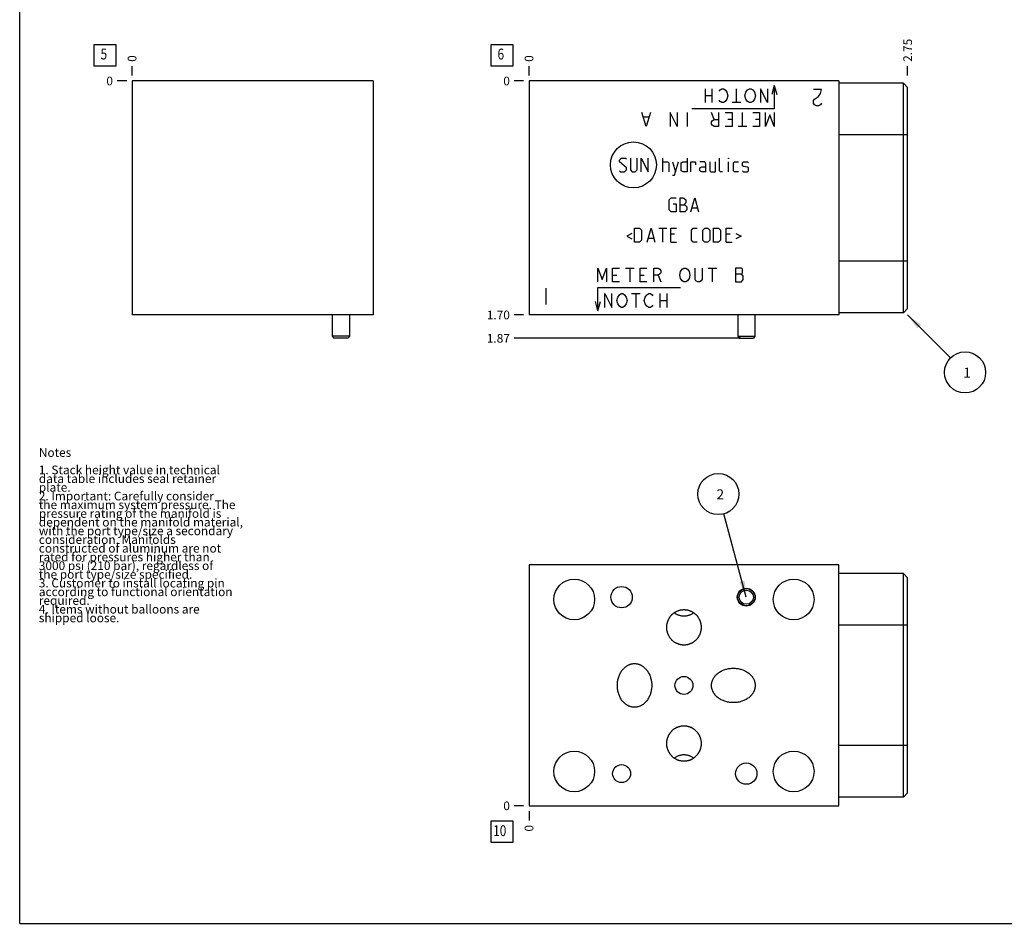
# Model space of a CAD drawing. Units: inches. Extents: x 0.3 to 21.7, y 0.3 to 16.7.
# Drawn here: x 0.3 to 11.6, y 0.3 to 10.7 of the extents above; entities that cross this region are included whole.
import ezdxf

# ---------------------------------------------------------------- set-up
doc = ezdxf.new("R2010")
doc.units = ezdxf.units.IN
doc.header["$LTSCALE"] = 1.21
doc.header["$MEASUREMENT"] = 0
doc.layers.get('0').update_dxf_attribs({"linetype": 'CONTINUOUS'})
doc.styles.get("Standard").update_dxf_attribs({"font": 'txt', "width": 0.8})
doc.dimstyles.new('DIMSTYLE_1', dxfattribs={"dimtxt": 0.1, "dimasz": 0.1875, "dimexe": 0.125, "dimexo": 0.0625, "dimgap": 0.025, "dimtad": 0, "dimtih": 1, "dimtoh": 1, "dimlfac": 0.632463, "dimzin": 4, "dimdsep": 46, "dimtxsty": 'STANDARD', "dimblk": '_FILLED', "dimblk1": '_FILLED', "dimblk2": '_FILLED', "dimcen": 0.09, "dimadec": 0, "dimazin": 0, "dimtfac": 1, "dimtofl": 0, "dimtmove": 0, "dimatfit": 3, "dimldrblk": '_FILLED', "dimfxl": 1, "dimtolj": 1, "dimtzin": 4, "dimarcsym": 0})
doc.dimstyles.new('DIMSTYLE_2', dxfattribs={"dimtxt": 0.1, "dimasz": 0.1875, "dimexe": 0.125, "dimexo": 0.0625, "dimgap": 0.025, "dimtad": 0, "dimtih": 1, "dimtoh": 1, "dimdec": 0, "dimlfac": 0.632463, "dimzin": 4, "dimdsep": 46, "dimtxsty": 'STANDARD', "dimblk": '_FILLED', "dimblk1": '_FILLED', "dimblk2": '_FILLED', "dimcen": 0.09, "dimadec": 0, "dimazin": 0, "dimtfac": 1, "dimtdec": 0, "dimtofl": 0, "dimtmove": 0, "dimatfit": 3, "dimldrblk": '_FILLED', "dimfxl": 1, "dimtolj": 1, "dimtzin": 4, "dimarcsym": 0})
doc.dimstyles.get("Standard").update_dxf_attribs({"dimtxt": 0.1, "dimasz": 0.1875, "dimexe": 0.125, "dimexo": 0.0625, "dimgap": 0.09, "dimtad": 0, "dimtih": 1, "dimtoh": 1, "dimdec": 3, "dimzin": 4, "dimdsep": 46, "dimtxsty": 'STANDARD', "dimblk": '_FILLED', "dimblk1": '_FILLED', "dimblk2": '_FILLED', "dimcen": 0.09, "dimadec": 0, "dimazin": 0, "dimtp": 0.001, "dimtm": 0.001, "dimtfac": 1, "dimtdec": 3, "dimtofl": 0, "dimtmove": 0, "dimatfit": 3, "dimldrblk": '_FILLED', "dimfxl": 1, "dimtolj": 1, "dimtzin": 4, "dimarcsym": 0})

# ---------------------------------------------------------------- blocks, each defined once
blk = doc.blocks.new('*D0')
at = {"color": 2, "linetype": 'CONTINUOUS'}
blk.add_line((10.499, 10.041), (10.499, 10.148), dxfattribs=at)
at = {"color": 2, "linetype": 'CONTINUOUS', "insert": (10.449, 10.198), "char_height": 0.1, "width": 0.32, "attachment_point": 1, "rotation": 90, "line_spacing_factor": 0.9}
blk.add_mtext('2.75', dxfattribs=at)
blk = doc.blocks.new('_FILLED')
at = {"color": 0, "linetype": 'BYBLOCK'}
blk.add_solid([(0, 0), (-1, 0.167), (-1, -0.167)], dxfattribs=at)
blk = doc.blocks.new('*D1')
at = {"color": 2, "linetype": 'CONTINUOUS'}
blk.add_line((6.151, 10.041), (6.151, 10.148), dxfattribs=at)
at = {"color": 2, "linetype": 'CONTINUOUS', "insert": (6.101, 10.198), "char_height": 0.1, "width": 0.08, "attachment_point": 1, "rotation": 90, "line_spacing_factor": 0.9}
blk.add_mtext('0', dxfattribs=at)
blk = doc.blocks.new('*D2')
at = {"color": 2, "linetype": 'CONTINUOUS'}
blk.add_line((6.089, 7.29), (5.981, 7.29), dxfattribs=at)
at = {"color": 2, "linetype": 'CONTINUOUS', "insert": (5.931, 7.34), "char_height": 0.1, "width": 0.32, "attachment_point": 3, "line_spacing_factor": 0.9}
blk.add_mtext('1.70', dxfattribs=at)
blk = doc.blocks.new('*D3')
at = {"color": 2, "linetype": 'CONTINUOUS'}
blk.add_line((6.089, 9.978), (5.981, 9.978), dxfattribs=at)
at = {"color": 2, "linetype": 'CONTINUOUS', "insert": (5.931, 10.028), "char_height": 0.1, "width": 0.08, "attachment_point": 3, "line_spacing_factor": 0.9}
blk.add_mtext('0', dxfattribs=at)
blk = doc.blocks.new('*D9')
at = {"color": 2, "linetype": 'CONTINUOUS'}
blk.add_line((1.592, 10.041), (1.592, 10.148), dxfattribs=at)
at = {"color": 2, "linetype": 'CONTINUOUS', "insert": (1.542, 10.198), "char_height": 0.1, "width": 0.08, "attachment_point": 1, "rotation": 90, "line_spacing_factor": 0.9}
blk.add_mtext('0', dxfattribs=at)
blk = doc.blocks.new('*D10')
at = {"color": 2, "linetype": 'CONTINUOUS'}
blk.add_line((1.53, 9.978), (1.422, 9.978), dxfattribs=at)
at = {"color": 2, "linetype": 'CONTINUOUS', "insert": (1.372, 10.028), "char_height": 0.1, "width": 0.08, "attachment_point": 3, "line_spacing_factor": 0.9}
blk.add_mtext('0', dxfattribs=at)
blk = doc.blocks.new('*D13')
at = {"color": 2, "linetype": 'CONTINUOUS'}
blk.add_line((6.151, 1.588), (6.151, 1.481), dxfattribs=at)
at = {"color": 2, "linetype": 'CONTINUOUS', "insert": (6.101, 1.431), "char_height": 0.1, "width": 0.08, "attachment_point": 3, "rotation": 90, "line_spacing_factor": 0.9}
blk.add_mtext('0', dxfattribs=at)
blk = doc.blocks.new('*D14')
at = {"color": 2, "linetype": 'CONTINUOUS'}
blk.add_line((6.089, 1.651), (5.981, 1.651), dxfattribs=at)
at = {"color": 2, "linetype": 'CONTINUOUS', "insert": (5.931, 1.701), "char_height": 0.1, "width": 0.08, "attachment_point": 3, "line_spacing_factor": 0.9}
blk.add_mtext('0', dxfattribs=at)
blk = doc.blocks.new('*D15')
at = {"color": 2, "linetype": 'CONTINUOUS'}
blk.add_line((8.584, 7.022), (5.981, 7.022), dxfattribs=at)
at = {"color": 2, "linetype": 'CONTINUOUS', "insert": (5.931, 7.072), "char_height": 0.1, "width": 0.32, "attachment_point": 3, "line_spacing_factor": 0.9}
blk.add_mtext('1.87', dxfattribs=at)
blk = doc.blocks.new('SUN_FACENUMBER_BL1', base_point=(5.841, 10.274))
at = {"color": 2, "linetype": 'CONTINUOUS'}
for p, q in [((5.716, 10.399), (5.966, 10.399)), ((5.716, 10.149), (5.716, 10.399)), ((5.966, 10.399), (5.966, 10.149)), ((5.966, 10.149), (5.716, 10.149))]:
    blk.add_line(p, q, dxfattribs=at)
at = {"color": 2, "linetype": 'CONTINUOUS', "width": 0.8}
blk.add_text('6', height=0.125, dxfattribs=at).set_placement((5.789, 10.225))
blk = doc.blocks.new('SUN_NBOMBALLOON_BL2', base_point=(11.159, 6.63))
at = {"color": 2, "linetype": 'CONTINUOUS'}
blk.add_circle((11.159, 6.63), 0.236, dxfattribs=at)
at = {"color": 2, "linetype": 'CONTINUOUS', "insert": (11.138, 6.685), "char_height": 0.115, "width": 0.092, "attachment_point": 1, "line_spacing_factor": 0.9}
blk.add_mtext('1', dxfattribs=at)
blk = doc.blocks.new('SUN_FACENUMBER_BL5', base_point=(1.282, 10.274))
at = {"color": 2, "linetype": 'CONTINUOUS'}
for p, q in [((1.157, 10.399), (1.407, 10.399)), ((1.157, 10.149), (1.157, 10.399)), ((1.407, 10.399), (1.407, 10.149)), ((1.407, 10.149), (1.157, 10.149))]:
    blk.add_line(p, q, dxfattribs=at)
at = {"color": 2, "linetype": 'CONTINUOUS', "width": 0.8}
blk.add_text('5', height=0.125, dxfattribs=at).set_placement((1.23, 10.225))
blk = doc.blocks.new('SUN_FACENUMBER_BL7', base_point=(5.841, 1.353))
at = {"color": 2, "linetype": 'CONTINUOUS'}
for p, q in [((5.716, 1.478), (5.966, 1.478)), ((5.716, 1.228), (5.716, 1.478)), ((5.966, 1.478), (5.966, 1.228)), ((5.966, 1.228), (5.716, 1.228))]:
    blk.add_line(p, q, dxfattribs=at)
at = {"color": 2, "linetype": 'CONTINUOUS', "width": 0.8}
blk.add_text('10', height=0.125, dxfattribs=at).set_placement((5.739, 1.303))
blk = doc.blocks.new('SUN_NBOMBALLOON_BL8', base_point=(8.325, 5.232))
at = {"color": 2, "linetype": 'CONTINUOUS'}
blk.add_circle((8.325, 5.232), 0.236, dxfattribs=at)
at = {"color": 2, "linetype": 'CONTINUOUS', "insert": (8.304, 5.287), "char_height": 0.115, "width": 0.092, "attachment_point": 1, "line_spacing_factor": 0.9}
blk.add_mtext('2', dxfattribs=at)

msp = doc.modelspace()

# ---------------------------------------------------------------- linework, layer by layer
at = {"color": 7, "linetype": 'CONTINUOUS'}
for p, q in [((0.301, 0.301), (0.301, 16.699)), ((1.592, 9.978), (1.592, 7.29)), ((4.359, 9.978), (1.592, 9.978)), ((4.359, 9.978), (4.359, 7.29)), ((6.151, 9.978), (6.151, 7.29)), ((9.709, 9.978), (6.151, 9.978)), ((9.709, 9.978), (9.709, 7.29)), ((10.45, 9.953), (9.709, 9.953)), ((10.45, 7.316), (10.45, 9.953)), ((10.45, 9.953), (10.499, 9.904)), ((10.499, 7.365), (10.499, 9.904)), ((10.499, 9.36), (9.709, 9.36)), ((10.499, 7.909), (9.709, 7.909)), ((10.499, 7.365), (10.45, 7.316)), ((4.359, 7.29), (1.592, 7.29)), ((3.891, 7.29), (3.891, 7.047)), ((4.088, 7.29), (4.088, 7.047)), ((9.709, 7.29), (6.151, 7.29)), ((8.547, 7.29), (8.547, 7.047)), ((8.745, 7.29), (8.745, 7.047)), ((10.45, 7.316), (9.709, 7.316)), ((4.088, 7.047), (3.891, 7.047)), ((3.891, 7.047), (3.908, 7.022)), ((4.071, 7.022), (3.908, 7.022)), ((4.088, 7.047), (4.071, 7.022)), ((8.547, 7.047), (8.745, 7.047)), ((8.547, 7.047), (8.565, 7.022)), ((8.565, 7.022), (8.727, 7.022)), ((8.745, 7.047), (8.727, 7.022)), ((6.151, 4.418), (6.151, 1.651)), ((9.709, 4.418), (6.151, 4.418)), ((9.709, 1.651), (9.709, 4.418)), ((10.45, 4.32), (9.709, 4.32)), ((10.45, 1.75), (10.45, 4.32)), ((10.499, 4.271), (10.45, 4.32)), ((10.499, 1.799), (10.499, 4.271)), ((10.499, 3.727), (9.709, 3.727)), ((10.499, 2.343), (9.709, 2.343)), ((10.45, 1.75), (9.709, 1.75)), ((10.499, 1.799), (10.45, 1.75)), ((6.151, 1.651), (9.709, 1.651)), ((0.301, 0.301), (21.699, 0.301))]:
    msp.add_line(p, q, dxfattribs=at)
at = {"color": 4, "linetype": 'CONTINUOUS'}
for p, q in [((8.177, 9.73), (8.177, 9.888)), ((8.256, 9.73), (8.256, 9.888)), ((8.335, 9.862), (8.345, 9.875)), ((8.345, 9.875), (8.364, 9.888)), ((8.364, 9.888), (8.384, 9.888)), ((8.384, 9.888), (8.404, 9.875)), ((8.404, 9.875), (8.424, 9.849)), ((8.424, 9.849), (8.434, 9.809)), ((8.532, 9.73), (8.532, 9.888)), ((8.631, 9.809), (8.641, 9.849)), ((8.641, 9.849), (8.661, 9.875)), ((8.661, 9.875), (8.681, 9.888)), ((8.681, 9.888), (8.7, 9.888)), ((8.7, 9.888), (8.72, 9.875)), ((8.72, 9.875), (8.74, 9.849)), ((8.74, 9.849), (8.75, 9.809)), ((8.809, 9.888), (8.809, 9.73)), ((8.888, 9.73), (8.809, 9.888)), ((8.888, 9.888), (8.888, 9.73)), ((8.967, 9.928), (8.939, 9.822)), ((8.967, 9.928), (8.967, 9.659)), ((8.967, 9.928), (8.996, 9.822)), ((9.511, 9.88), (9.416, 9.88)), ((9.499, 9.833), (9.511, 9.88)), ((8.256, 9.809), (8.177, 9.809)), ((8.345, 9.743), (8.335, 9.756)), ((8.364, 9.73), (8.345, 9.743)), ((8.384, 9.73), (8.364, 9.73)), ((8.404, 9.743), (8.384, 9.73)), ((8.424, 9.77), (8.404, 9.743)), ((8.434, 9.809), (8.424, 9.77)), ((8.582, 9.73), (8.483, 9.73)), ((8.641, 9.77), (8.631, 9.809)), ((8.661, 9.743), (8.641, 9.77)), ((8.681, 9.73), (8.661, 9.743)), ((8.7, 9.73), (8.681, 9.73)), ((8.72, 9.743), (8.7, 9.73)), ((8.74, 9.77), (8.72, 9.743)), ((8.75, 9.809), (8.74, 9.77)), ((9.416, 9.754), (9.428, 9.77)), ((9.416, 9.722), (9.416, 9.754)), ((9.428, 9.77), (9.476, 9.801)), ((9.476, 9.801), (9.499, 9.833)), ((7.495, 9.457), (7.445, 9.615)), ((7.544, 9.615), (7.495, 9.457)), ((7.772, 9.615), (7.772, 9.457)), ((7.851, 9.457), (7.772, 9.615)), ((7.851, 9.615), (7.851, 9.457)), ((7.969, 9.457), (7.969, 9.615)), ((8.967, 9.659), (8.019, 9.659)), ((8.276, 9.536), (8.246, 9.615)), ((8.325, 9.615), (8.325, 9.457)), ((8.404, 9.615), (8.483, 9.615)), ((8.483, 9.615), (8.483, 9.457)), ((8.602, 9.457), (8.602, 9.615)), ((8.72, 9.615), (8.799, 9.615)), ((8.799, 9.615), (8.799, 9.457)), ((8.868, 9.457), (8.868, 9.615)), ((8.967, 9.615), (8.967, 9.457)), ((9.428, 9.706), (9.416, 9.722)), ((9.452, 9.691), (9.428, 9.706)), ((9.476, 9.691), (9.452, 9.691)), ((9.499, 9.706), (9.476, 9.691)), ((9.511, 9.722), (9.499, 9.706)), ((7.524, 9.562), (7.465, 9.562)), ((8.246, 9.509), (8.256, 9.522)), ((8.246, 9.483), (8.246, 9.509)), ((8.256, 9.522), (8.276, 9.536)), ((8.276, 9.536), (8.325, 9.536)), ((8.483, 9.536), (8.434, 9.536)), ((8.799, 9.536), (8.75, 9.536)), ((8.918, 9.588), (8.868, 9.457)), ((8.967, 9.457), (8.918, 9.588)), ((8.256, 9.47), (8.246, 9.483)), ((8.276, 9.457), (8.256, 9.47)), ((8.325, 9.457), (8.276, 9.457)), ((8.483, 9.457), (8.404, 9.457)), ((8.651, 9.457), (8.552, 9.457)), ((8.799, 9.457), (8.72, 9.457)), ((7.19, 9.07), (7.213, 9.093)), ((7.19, 9.048), (7.19, 9.07)), ((7.269, 8.98), (7.19, 9.048)), ((7.213, 9.093), (7.258, 9.093)), ((7.258, 9.093), (7.269, 9.082)), ((7.315, 9.093), (7.315, 8.957)), ((7.394, 8.957), (7.394, 9.093)), ((7.439, 8.935), (7.439, 9.093)), ((7.439, 9.093), (7.518, 8.935)), ((7.518, 8.935), (7.518, 9.093)), ((7.687, 8.935), (7.687, 9.093)), ((7.687, 9.048), (7.744, 9.048)), ((7.744, 9.048), (7.755, 9.036)), ((7.8, 9.048), (7.834, 8.935)), ((7.823, 8.897), (7.868, 9.048)), ((7.898, 9.036), (7.921, 9.048)), ((7.921, 9.048), (7.966, 9.048)), ((7.966, 9.093), (7.966, 8.935)), ((8.011, 8.935), (8.011, 9.048)), ((8.011, 9.048), (8.056, 9.048)), ((8.056, 9.048), (8.064, 9.036)), ((8.169, 9.048), (8.113, 9.048)), ((8.18, 9.025), (8.169, 9.048)), ((8.226, 9.048), (8.226, 8.946)), ((8.293, 8.935), (8.293, 9.048)), ((8.338, 8.946), (8.338, 9.093)), ((8.444, 9.093), (8.44, 9.082)), ((8.44, 9.082), (8.44, 9.093)), ((8.44, 9.093), (8.444, 9.093)), ((8.44, 8.935), (8.44, 9.048)), ((8.5, 9.036), (8.512, 9.048)), ((8.512, 9.048), (8.557, 9.048)), ((8.602, 9.036), (8.613, 9.048)), ((8.613, 9.048), (8.658, 9.048)), ((8.658, 9.048), (8.67, 9.036)), ((7.19, 8.946), (7.202, 8.935)), ((7.202, 8.935), (7.247, 8.935)), ((7.247, 8.935), (7.269, 8.957)), ((7.269, 8.957), (7.269, 8.98)), ((7.315, 8.957), (7.337, 8.935)), ((7.337, 8.935), (7.371, 8.935)), ((7.371, 8.935), (7.394, 8.957)), ((7.755, 9.036), (7.755, 8.935)), ((7.898, 8.946), (7.898, 9.036)), ((7.921, 8.935), (7.898, 8.946)), ((7.966, 8.935), (7.921, 8.935)), ((8.064, 9.036), (8.064, 9.014)), ((8.113, 8.98), (8.135, 8.991)), ((8.113, 8.946), (8.113, 8.98)), ((8.135, 8.935), (8.113, 8.946)), ((8.135, 8.991), (8.18, 8.991)), ((8.18, 8.935), (8.135, 8.935)), ((8.18, 8.935), (8.18, 9.025)), ((8.226, 8.946), (8.237, 8.935)), ((8.237, 8.935), (8.293, 8.935)), ((8.35, 8.935), (8.338, 8.946)), ((8.372, 8.935), (8.35, 8.935)), ((8.5, 8.946), (8.5, 9.036)), ((8.512, 8.935), (8.5, 8.946)), ((8.557, 8.935), (8.512, 8.935)), ((8.602, 9.003), (8.602, 9.036)), ((8.613, 8.995), (8.602, 9.003)), ((8.602, 8.946), (8.613, 8.935)), ((8.658, 8.988), (8.613, 8.995)), ((8.613, 8.935), (8.658, 8.935)), ((8.67, 8.98), (8.658, 8.988)), ((8.658, 8.935), (8.67, 8.946)), ((8.67, 8.946), (8.67, 8.98)), ((7.8, 8.897), (7.823, 8.897)), ((7.761, 8.612), (7.783, 8.634)), ((7.761, 8.499), (7.761, 8.612)), ((7.783, 8.634), (7.84, 8.634)), ((7.885, 8.476), (7.885, 8.634)), ((7.885, 8.634), (7.919, 8.634)), ((7.919, 8.634), (7.93, 8.631)), ((7.93, 8.631), (7.953, 8.612)), ((7.953, 8.612), (7.953, 8.578)), ((8.009, 8.476), (8.054, 8.634)), ((8.054, 8.634), (8.099, 8.476)), ((7.783, 8.476), (7.761, 8.499)), ((7.806, 8.567), (7.84, 8.567)), ((7.84, 8.567), (7.84, 8.476)), ((7.885, 8.555), (7.941, 8.555)), ((7.953, 8.578), (7.93, 8.555)), ((7.941, 8.555), (7.964, 8.533)), ((7.964, 8.499), (7.941, 8.476)), ((7.964, 8.533), (7.964, 8.499)), ((8.024, 8.521), (8.084, 8.521)), ((7.84, 8.476), (7.783, 8.476)), ((7.941, 8.476), (7.885, 8.476)), ((7.363, 8.128), (7.363, 8.287)), ((7.363, 8.287), (7.42, 8.287)), ((7.42, 8.287), (7.443, 8.264)), ((7.443, 8.264), (7.443, 8.151)), ((7.507, 8.128), (7.552, 8.287)), ((7.552, 8.287), (7.597, 8.128)), ((7.642, 8.287), (7.732, 8.287)), ((7.687, 8.128), (7.687, 8.287)), ((7.778, 8.128), (7.778, 8.287)), ((7.778, 8.287), (7.845, 8.287)), ((8.015, 8.264), (8.037, 8.287)), ((8.015, 8.151), (8.015, 8.264)), ((8.037, 8.287), (8.082, 8.287)), ((8.146, 8.264), (8.169, 8.287)), ((8.146, 8.151), (8.146, 8.264)), ((8.169, 8.287), (8.203, 8.287)), ((8.203, 8.287), (8.226, 8.264)), ((8.226, 8.264), (8.226, 8.151)), ((8.271, 8.287), (8.327, 8.287)), ((8.271, 8.128), (8.271, 8.287)), ((8.327, 8.287), (8.35, 8.264)), ((8.35, 8.264), (8.35, 8.151)), ((8.414, 8.287), (8.482, 8.287)), ((8.414, 8.128), (8.414, 8.287)), ((7.333, 8.226), (7.273, 8.196)), ((7.273, 8.196), (7.333, 8.166)), ((7.443, 8.151), (7.42, 8.128)), ((7.522, 8.174), (7.582, 8.174)), ((7.823, 8.219), (7.778, 8.219)), ((8.037, 8.128), (8.015, 8.151)), ((8.169, 8.128), (8.146, 8.151)), ((8.226, 8.151), (8.203, 8.128)), ((8.35, 8.151), (8.327, 8.128)), ((8.459, 8.219), (8.414, 8.219)), ((8.527, 8.226), (8.587, 8.196)), ((8.587, 8.196), (8.527, 8.166)), ((7.42, 8.128), (7.363, 8.128)), ((7.778, 8.128), (7.845, 8.128)), ((8.082, 8.128), (8.037, 8.128)), ((8.203, 8.128), (8.169, 8.128)), ((8.327, 8.128), (8.271, 8.128)), ((8.414, 8.128), (8.482, 8.128)), ((6.942, 7.67), (6.942, 7.828)), ((6.942, 7.828), (6.991, 7.696)), ((6.991, 7.696), (7.041, 7.828)), ((7.041, 7.828), (7.041, 7.67)), ((7.11, 7.67), (7.11, 7.828)), ((7.11, 7.828), (7.189, 7.828)), ((7.258, 7.828), (7.357, 7.828)), ((7.307, 7.828), (7.307, 7.67)), ((7.426, 7.67), (7.426, 7.828)), ((7.426, 7.828), (7.505, 7.828)), ((7.584, 7.67), (7.584, 7.828)), ((7.584, 7.828), (7.634, 7.828)), ((7.634, 7.828), (7.653, 7.815)), ((7.653, 7.815), (7.663, 7.802)), ((7.891, 7.788), (7.91, 7.815)), ((7.91, 7.815), (7.93, 7.828)), ((7.93, 7.828), (7.95, 7.828)), ((7.95, 7.828), (7.97, 7.815)), ((7.97, 7.815), (7.989, 7.788)), ((8.058, 7.696), (8.058, 7.828)), ((8.138, 7.828), (8.138, 7.696)), ((8.207, 7.828), (8.306, 7.828)), ((8.256, 7.828), (8.256, 7.67)), ((8.592, 7.828), (8.523, 7.828)), ((8.523, 7.828), (8.523, 7.67)), ((8.602, 7.815), (8.592, 7.828)), ((8.602, 7.775), (8.602, 7.815)), ((7.11, 7.749), (7.159, 7.749)), ((7.426, 7.749), (7.475, 7.749)), ((7.634, 7.749), (7.584, 7.749)), ((7.653, 7.762), (7.634, 7.749)), ((7.634, 7.749), (7.663, 7.67)), ((7.663, 7.775), (7.653, 7.762)), ((7.663, 7.802), (7.663, 7.775)), ((7.881, 7.749), (7.891, 7.788)), ((7.891, 7.709), (7.881, 7.749)), ((7.91, 7.683), (7.891, 7.709)), ((7.989, 7.709), (7.97, 7.683)), ((7.989, 7.788), (7.999, 7.749)), ((7.999, 7.749), (7.989, 7.709)), ((8.068, 7.683), (8.058, 7.696)), ((8.138, 7.696), (8.128, 7.683)), ((8.523, 7.762), (8.592, 7.762)), ((8.592, 7.762), (8.602, 7.775)), ((8.612, 7.736), (8.592, 7.762)), ((8.592, 7.67), (8.612, 7.696)), ((8.612, 7.696), (8.612, 7.736)), ((6.344, 7.599), (6.344, 7.409)), ((6.942, 7.338), (6.942, 7.607)), ((6.942, 7.607), (7.891, 7.607)), ((7.189, 7.67), (7.11, 7.67)), ((7.505, 7.67), (7.426, 7.67)), ((7.93, 7.67), (7.91, 7.683)), ((7.95, 7.67), (7.93, 7.67)), ((7.97, 7.683), (7.95, 7.67)), ((8.088, 7.67), (8.068, 7.683)), ((8.108, 7.67), (8.088, 7.67)), ((8.128, 7.683), (8.108, 7.67)), ((8.523, 7.67), (8.592, 7.67)), ((7.021, 7.536), (7.1, 7.377)), ((7.021, 7.377), (7.021, 7.536)), ((7.1, 7.377), (7.1, 7.536)), ((7.159, 7.456), (7.169, 7.496)), ((7.169, 7.496), (7.189, 7.522)), ((7.189, 7.522), (7.209, 7.536)), ((7.209, 7.536), (7.228, 7.536)), ((7.228, 7.536), (7.248, 7.522)), ((7.248, 7.522), (7.268, 7.496)), ((7.268, 7.496), (7.278, 7.456)), ((7.327, 7.536), (7.426, 7.536)), ((7.377, 7.536), (7.377, 7.377)), ((7.475, 7.456), (7.485, 7.496)), ((7.485, 7.496), (7.505, 7.522)), ((7.505, 7.522), (7.525, 7.536)), ((7.525, 7.536), (7.545, 7.536)), ((7.545, 7.536), (7.564, 7.522)), ((7.564, 7.522), (7.574, 7.509)), ((7.653, 7.536), (7.653, 7.377)), ((7.732, 7.536), (7.732, 7.377)), ((6.942, 7.338), (6.913, 7.444)), ((6.942, 7.338), (6.97, 7.444)), ((7.169, 7.417), (7.159, 7.456)), ((7.189, 7.391), (7.169, 7.417)), ((7.209, 7.377), (7.189, 7.391)), ((7.228, 7.377), (7.209, 7.377)), ((7.248, 7.391), (7.228, 7.377)), ((7.268, 7.417), (7.248, 7.391)), ((7.278, 7.456), (7.268, 7.417)), ((7.485, 7.417), (7.475, 7.456)), ((7.505, 7.391), (7.485, 7.417)), ((7.525, 7.377), (7.505, 7.391)), ((7.545, 7.377), (7.525, 7.377)), ((7.564, 7.391), (7.545, 7.377)), ((7.574, 7.404), (7.564, 7.391)), ((7.653, 7.456), (7.732, 7.456))]:
    msp.add_line(p, q, dxfattribs=at)
msp.add_circle((7.35, 9.014), 0.264, dxfattribs=at)
at = {"color": 7, "linetype": 'CONTINUOUS'}
for centre, radius in [((6.67, 4.022), 0.234), ((9.19, 4.022), 0.234), ((7.214, 4.048), 0.123), ((8.646, 4.048), 0.103), ((8.646, 4.048), 0.0988), ((8.646, 4.048), 0.0811), ((7.93, 3.034), 0.103), ((6.67, 2.046), 0.234), ((9.19, 2.046), 0.234), ((7.214, 2.021), 0.103), ((8.646, 2.021), 0.123)]:
    msp.add_circle(centre, radius, dxfattribs=at)
for points, knots in [([(7.732, 3.701), (7.732, 3.705), (7.733, 3.711), (7.733, 3.721), (7.734, 3.731), (7.736, 3.741), (7.738, 3.75), (7.741, 3.76), (7.744, 3.769), (7.747, 3.778), (7.751, 3.787), (7.755, 3.796), (7.76, 3.805), (7.765, 3.813), (7.77, 3.822), (7.776, 3.83), (7.783, 3.837), (7.789, 3.844), (7.796, 3.851), (7.803, 3.858), (7.811, 3.864), (7.819, 3.87), (7.827, 3.875), (7.836, 3.88), (7.844, 3.885), (7.853, 3.889), (7.863, 3.893), (7.872, 3.896), (7.881, 3.899), (7.891, 3.901), (7.901, 3.903), (7.91, 3.904), (7.92, 3.905), (7.927, 3.905), (7.93, 3.905)], [0, 0, 0, 0, 0.03125, 0.0625, 0.09375, 0.125, 0.156251, 0.187501, 0.218751, 0.250001, 0.281251, 0.312501, 0.343751, 0.375001, 0.406251, 0.437501, 0.468751, 0.500001, 0.531251, 0.562501, 0.593751, 0.625001, 0.656251, 0.687501, 0.718751, 0.750001, 0.781251, 0.812501, 0.843751, 0.875001, 0.90625, 0.9375, 0.968751, 1, 1, 1, 1]), ([(7.818, 3.869), (7.822, 3.866), (7.83, 3.86), (7.843, 3.853), (7.857, 3.847), (7.871, 3.842), (7.885, 3.838), (7.9, 3.835), (7.915, 3.833), (7.925, 3.833), (7.93, 3.833)], [0, 0, 0, 0, 0.125001, 0.250001, 0.375001, 0.500001, 0.625001, 0.750001, 0.875, 1, 1, 1, 1]), ([(7.93, 3.905), (7.933, 3.905), (7.94, 3.905), (7.95, 3.904), (7.959, 3.903), (7.969, 3.901), (7.979, 3.899), (7.988, 3.896), (7.998, 3.893), (8.007, 3.889), (8.016, 3.885), (8.024, 3.88), (8.033, 3.875), (8.041, 3.87), (8.049, 3.864), (8.057, 3.858), (8.064, 3.851), (8.071, 3.844), (8.078, 3.837), (8.084, 3.83), (8.09, 3.822), (8.095, 3.813), (8.1, 3.805), (8.105, 3.796), (8.109, 3.787), (8.113, 3.778), (8.117, 3.769), (8.119, 3.76), (8.122, 3.75), (8.124, 3.741), (8.126, 3.731), (8.127, 3.721), (8.128, 3.711), (8.128, 3.705), (8.128, 3.701)], [0, 0, 0, 0, 0.031249, 0.0625, 0.09375, 0.124999, 0.156249, 0.187499, 0.218749, 0.249999, 0.281249, 0.312499, 0.343749, 0.374999, 0.406249, 0.437499, 0.468749, 0.499999, 0.531249, 0.562499, 0.593749, 0.624999, 0.656249, 0.687499, 0.718749, 0.749999, 0.781249, 0.812499, 0.843749, 0.875, 0.90625, 0.9375, 0.96875, 1, 1, 1, 1]), ([(7.93, 3.833), (7.935, 3.833), (7.945, 3.833), (7.96, 3.835), (7.975, 3.838), (7.989, 3.842), (8.003, 3.847), (8.017, 3.853), (8.03, 3.86), (8.038, 3.866), (8.042, 3.869)], [0, 0, 0, 0, 0.125, 0.249999, 0.374999, 0.499999, 0.624999, 0.749999, 0.874999, 1, 1, 1, 1]), ([(7.93, 3.498), (7.927, 3.498), (7.92, 3.498), (7.91, 3.499), (7.901, 3.5), (7.891, 3.502), (7.881, 3.504), (7.872, 3.507), (7.863, 3.51), (7.853, 3.514), (7.844, 3.518), (7.836, 3.522), (7.827, 3.527), (7.819, 3.533), (7.811, 3.539), (7.803, 3.545), (7.796, 3.551), (7.789, 3.558), (7.783, 3.566), (7.776, 3.573), (7.77, 3.581), (7.765, 3.589), (7.76, 3.598), (7.755, 3.606), (7.751, 3.615), (7.747, 3.624), (7.744, 3.634), (7.741, 3.643), (7.738, 3.653), (7.736, 3.662), (7.734, 3.672), (7.733, 3.682), (7.733, 3.692), (7.732, 3.698), (7.732, 3.701)], [0, 0, 0, 0, 0.031249, 0.0625, 0.09375, 0.124999, 0.156249, 0.187499, 0.218749, 0.249999, 0.281249, 0.312499, 0.343749, 0.374999, 0.406249, 0.437499, 0.468749, 0.499999, 0.531249, 0.562499, 0.593749, 0.624999, 0.656249, 0.687499, 0.718749, 0.749999, 0.781249, 0.812499, 0.843749, 0.875, 0.90625, 0.9375, 0.96875, 1, 1, 1, 1]), ([(8.128, 3.701), (8.128, 3.698), (8.128, 3.692), (8.127, 3.682), (8.126, 3.672), (8.124, 3.662), (8.122, 3.653), (8.119, 3.643), (8.117, 3.634), (8.113, 3.624), (8.109, 3.615), (8.105, 3.606), (8.1, 3.598), (8.095, 3.589), (8.09, 3.581), (8.084, 3.573), (8.078, 3.566), (8.071, 3.558), (8.064, 3.551), (8.057, 3.545), (8.049, 3.539), (8.041, 3.533), (8.033, 3.527), (8.024, 3.522), (8.016, 3.518), (8.007, 3.514), (7.998, 3.51), (7.988, 3.507), (7.979, 3.504), (7.969, 3.502), (7.959, 3.5), (7.95, 3.499), (7.94, 3.498), (7.933, 3.498), (7.93, 3.498)], [0, 0, 0, 0, 0.03125, 0.0625, 0.09375, 0.125, 0.156251, 0.187501, 0.218751, 0.250001, 0.281251, 0.312501, 0.343751, 0.375001, 0.406251, 0.437501, 0.468751, 0.500001, 0.531251, 0.562501, 0.593751, 0.625001, 0.656251, 0.687501, 0.718751, 0.750001, 0.781251, 0.812501, 0.843751, 0.875001, 0.90625, 0.9375, 0.968751, 1, 1, 1, 1]), ([(7.165, 3.034), (7.165, 3.042), (7.165, 3.056), (7.168, 3.078), (7.171, 3.1), (7.177, 3.121), (7.184, 3.142), (7.192, 3.163), (7.203, 3.182), (7.214, 3.201), (7.226, 3.216), (7.236, 3.227), (7.243, 3.234), (7.252, 3.242), (7.26, 3.249), (7.269, 3.255), (7.278, 3.261), (7.288, 3.267), (7.298, 3.271), (7.308, 3.276), (7.319, 3.279), (7.329, 3.282), (7.34, 3.284), (7.351, 3.285), (7.359, 3.285), (7.362, 3.285)], [0, 0, 0, 0, 0.062499, 0.124998, 0.187496, 0.249994, 0.312491, 0.374987, 0.437482, 0.499974, 0.562465, 0.593718, 0.624972, 0.656225, 0.687478, 0.718731, 0.749984, 0.781237, 0.812489, 0.843741, 0.874993, 0.906245, 0.937497, 0.968749, 1, 1, 1, 1]), ([(7.362, 3.285), (7.366, 3.285), (7.373, 3.285), (7.384, 3.284), (7.395, 3.282), (7.406, 3.279), (7.417, 3.276), (7.427, 3.271), (7.437, 3.267), (7.446, 3.261), (7.456, 3.255), (7.465, 3.249), (7.473, 3.242), (7.481, 3.234), (7.489, 3.227), (7.499, 3.216), (7.51, 3.201), (7.522, 3.182), (7.532, 3.163), (7.541, 3.142), (7.548, 3.121), (7.553, 3.1), (7.557, 3.078), (7.56, 3.056), (7.56, 3.042), (7.56, 3.034)], [0, 0, 0, 0, 0.031251, 0.062503, 0.093755, 0.125007, 0.156259, 0.187511, 0.218763, 0.250016, 0.281269, 0.312522, 0.343775, 0.375028, 0.406282, 0.437535, 0.500026, 0.562518, 0.625013, 0.687509, 0.750006, 0.812504, 0.875002, 0.937501, 1, 1, 1, 1]), ([(8.247, 3.034), (8.247, 3.038), (8.247, 3.045), (8.248, 3.056), (8.25, 3.067), (8.253, 3.078), (8.256, 3.088), (8.26, 3.099), (8.265, 3.109), (8.271, 3.118), (8.276, 3.128), (8.283, 3.136), (8.29, 3.145), (8.297, 3.153), (8.305, 3.161), (8.316, 3.171), (8.331, 3.182), (8.349, 3.194), (8.369, 3.204), (8.389, 3.213), (8.41, 3.22), (8.432, 3.225), (8.454, 3.229), (8.476, 3.231), (8.49, 3.232), (8.498, 3.232)], [0, 0, 0, 0, 0.031251, 0.062503, 0.093755, 0.125007, 0.156259, 0.187511, 0.218763, 0.250016, 0.281269, 0.312522, 0.343775, 0.375028, 0.406282, 0.437535, 0.500026, 0.562518, 0.625013, 0.687509, 0.750006, 0.812504, 0.875002, 0.937501, 1, 1, 1, 1]), ([(8.498, 3.232), (8.505, 3.232), (8.52, 3.231), (8.542, 3.229), (8.563, 3.225), (8.585, 3.22), (8.606, 3.213), (8.626, 3.204), (8.646, 3.194), (8.665, 3.182), (8.679, 3.171), (8.69, 3.161), (8.698, 3.153), (8.705, 3.145), (8.712, 3.136), (8.719, 3.128), (8.725, 3.118), (8.73, 3.109), (8.735, 3.099), (8.739, 3.088), (8.742, 3.078), (8.745, 3.067), (8.747, 3.056), (8.748, 3.045), (8.748, 3.038), (8.748, 3.034)], [0, 0, 0, 0, 0.062499, 0.124998, 0.187496, 0.249994, 0.312491, 0.374987, 0.437482, 0.499974, 0.562465, 0.593718, 0.624972, 0.656225, 0.687478, 0.718731, 0.749984, 0.781237, 0.812489, 0.843741, 0.874993, 0.906245, 0.937497, 0.968749, 1, 1, 1, 1]), ([(7.362, 2.783), (7.359, 2.783), (7.351, 2.784), (7.34, 2.785), (7.329, 2.787), (7.319, 2.789), (7.308, 2.793), (7.298, 2.797), (7.288, 2.802), (7.278, 2.807), (7.269, 2.813), (7.26, 2.819), (7.252, 2.826), (7.243, 2.834), (7.236, 2.842), (7.226, 2.853), (7.214, 2.867), (7.203, 2.886), (7.192, 2.906), (7.184, 2.926), (7.177, 2.947), (7.171, 2.968), (7.168, 2.99), (7.165, 3.012), (7.165, 3.027), (7.165, 3.034)], [0, 0, 0, 0, 0.031251, 0.062503, 0.093755, 0.125007, 0.156259, 0.187511, 0.218763, 0.250016, 0.281269, 0.312522, 0.343775, 0.375028, 0.406282, 0.437535, 0.500026, 0.562518, 0.625013, 0.687509, 0.750006, 0.812504, 0.875002, 0.937501, 1, 1, 1, 1]), ([(7.56, 3.034), (7.56, 3.027), (7.56, 3.012), (7.557, 2.99), (7.553, 2.968), (7.548, 2.947), (7.541, 2.926), (7.532, 2.906), (7.522, 2.886), (7.51, 2.867), (7.499, 2.853), (7.489, 2.842), (7.481, 2.834), (7.473, 2.826), (7.465, 2.819), (7.456, 2.813), (7.446, 2.807), (7.437, 2.802), (7.427, 2.797), (7.417, 2.793), (7.406, 2.789), (7.395, 2.787), (7.384, 2.785), (7.373, 2.784), (7.366, 2.783), (7.362, 2.783)], [0, 0, 0, 0, 0.062499, 0.124998, 0.187496, 0.249994, 0.312491, 0.374987, 0.437482, 0.499974, 0.562465, 0.593718, 0.624972, 0.656225, 0.687478, 0.718731, 0.749984, 0.781237, 0.812489, 0.843741, 0.874993, 0.906245, 0.937497, 0.968749, 1, 1, 1, 1]), ([(8.498, 2.837), (8.49, 2.837), (8.476, 2.837), (8.454, 2.839), (8.432, 2.843), (8.41, 2.849), (8.389, 2.856), (8.369, 2.864), (8.349, 2.874), (8.331, 2.886), (8.316, 2.897), (8.305, 2.907), (8.297, 2.915), (8.29, 2.923), (8.283, 2.932), (8.276, 2.941), (8.271, 2.95), (8.265, 2.96), (8.26, 2.97), (8.256, 2.98), (8.253, 2.991), (8.25, 3.001), (8.248, 3.012), (8.247, 3.023), (8.247, 3.03), (8.247, 3.034)], [0, 0, 0, 0, 0.062499, 0.124998, 0.187496, 0.249994, 0.312491, 0.374987, 0.437482, 0.499974, 0.562465, 0.593718, 0.624972, 0.656225, 0.687478, 0.718731, 0.749984, 0.781237, 0.812489, 0.843741, 0.874993, 0.906245, 0.937497, 0.968749, 1, 1, 1, 1]), ([(8.748, 3.034), (8.748, 3.03), (8.748, 3.023), (8.747, 3.012), (8.745, 3.001), (8.742, 2.991), (8.739, 2.98), (8.735, 2.97), (8.73, 2.96), (8.725, 2.95), (8.719, 2.941), (8.712, 2.932), (8.705, 2.923), (8.698, 2.915), (8.69, 2.907), (8.679, 2.897), (8.665, 2.886), (8.646, 2.874), (8.626, 2.864), (8.606, 2.856), (8.585, 2.849), (8.563, 2.843), (8.542, 2.839), (8.52, 2.837), (8.505, 2.837), (8.498, 2.837)], [0, 0, 0, 0, 0.031251, 0.062503, 0.093755, 0.125007, 0.156259, 0.187511, 0.218763, 0.250016, 0.281269, 0.312522, 0.343775, 0.375028, 0.406282, 0.437535, 0.500026, 0.562518, 0.625013, 0.687509, 0.750006, 0.812504, 0.875002, 0.937501, 1, 1, 1, 1]), ([(7.732, 2.367), (7.732, 2.37), (7.733, 2.377), (7.733, 2.387), (7.734, 2.396), (7.736, 2.406), (7.738, 2.416), (7.741, 2.425), (7.744, 2.435), (7.747, 2.444), (7.751, 2.453), (7.755, 2.462), (7.76, 2.471), (7.765, 2.479), (7.77, 2.487), (7.776, 2.495), (7.783, 2.503), (7.789, 2.51), (7.796, 2.517), (7.803, 2.523), (7.811, 2.53), (7.819, 2.536), (7.827, 2.541), (7.836, 2.546), (7.844, 2.551), (7.853, 2.555), (7.863, 2.558), (7.872, 2.562), (7.881, 2.564), (7.891, 2.567), (7.901, 2.568), (7.91, 2.57), (7.92, 2.57), (7.927, 2.571), (7.93, 2.571)], [0, 0, 0, 0, 0.03125, 0.0625, 0.09375, 0.125, 0.156251, 0.187501, 0.218751, 0.250001, 0.281251, 0.312501, 0.343751, 0.375001, 0.406251, 0.437501, 0.468751, 0.500001, 0.531251, 0.562501, 0.593751, 0.625001, 0.656251, 0.687501, 0.718751, 0.750001, 0.781251, 0.812501, 0.843751, 0.875001, 0.90625, 0.9375, 0.968751, 1, 1, 1, 1]), ([(7.93, 2.571), (7.933, 2.571), (7.94, 2.57), (7.95, 2.57), (7.959, 2.568), (7.969, 2.567), (7.979, 2.564), (7.988, 2.562), (7.998, 2.558), (8.007, 2.555), (8.016, 2.551), (8.024, 2.546), (8.033, 2.541), (8.041, 2.536), (8.049, 2.53), (8.057, 2.523), (8.064, 2.517), (8.071, 2.51), (8.078, 2.503), (8.084, 2.495), (8.09, 2.487), (8.095, 2.479), (8.1, 2.471), (8.105, 2.462), (8.109, 2.453), (8.113, 2.444), (8.117, 2.435), (8.119, 2.425), (8.122, 2.416), (8.124, 2.406), (8.126, 2.396), (8.127, 2.387), (8.128, 2.377), (8.128, 2.37), (8.128, 2.367)], [0, 0, 0, 0, 0.031249, 0.0625, 0.09375, 0.124999, 0.156249, 0.187499, 0.218749, 0.249999, 0.281249, 0.312499, 0.343749, 0.374999, 0.406249, 0.437499, 0.468749, 0.499999, 0.531249, 0.562499, 0.593749, 0.624999, 0.656249, 0.687499, 0.718749, 0.749999, 0.781249, 0.812499, 0.843749, 0.875, 0.90625, 0.9375, 0.96875, 1, 1, 1, 1]), ([(7.93, 2.163), (7.927, 2.163), (7.92, 2.163), (7.91, 2.164), (7.901, 2.165), (7.891, 2.167), (7.881, 2.169), (7.872, 2.172), (7.863, 2.175), (7.853, 2.179), (7.844, 2.183), (7.836, 2.188), (7.827, 2.193), (7.819, 2.198), (7.811, 2.204), (7.803, 2.21), (7.796, 2.217), (7.789, 2.224), (7.783, 2.231), (7.776, 2.239), (7.77, 2.247), (7.765, 2.255), (7.76, 2.263), (7.755, 2.272), (7.751, 2.281), (7.747, 2.29), (7.744, 2.299), (7.741, 2.309), (7.738, 2.318), (7.736, 2.328), (7.734, 2.337), (7.733, 2.347), (7.733, 2.357), (7.732, 2.364), (7.732, 2.367)], [0, 0, 0, 0, 0.031249, 0.0625, 0.09375, 0.124999, 0.156249, 0.187499, 0.218749, 0.249999, 0.281249, 0.312499, 0.343749, 0.374999, 0.406249, 0.437499, 0.468749, 0.499999, 0.531249, 0.562499, 0.593749, 0.624999, 0.656249, 0.687499, 0.718749, 0.749999, 0.781249, 0.812499, 0.843749, 0.875, 0.90625, 0.9375, 0.96875, 1, 1, 1, 1]), ([(8.128, 2.367), (8.128, 2.364), (8.128, 2.357), (8.127, 2.347), (8.126, 2.337), (8.124, 2.328), (8.122, 2.318), (8.119, 2.309), (8.117, 2.299), (8.113, 2.29), (8.109, 2.281), (8.105, 2.272), (8.1, 2.263), (8.095, 2.255), (8.09, 2.247), (8.084, 2.239), (8.078, 2.231), (8.071, 2.224), (8.064, 2.217), (8.057, 2.21), (8.049, 2.204), (8.041, 2.198), (8.033, 2.193), (8.024, 2.188), (8.016, 2.183), (8.007, 2.179), (7.998, 2.175), (7.988, 2.172), (7.979, 2.169), (7.969, 2.167), (7.959, 2.165), (7.95, 2.164), (7.94, 2.163), (7.933, 2.163), (7.93, 2.163)], [0, 0, 0, 0, 0.03125, 0.0625, 0.09375, 0.125, 0.156251, 0.187501, 0.218751, 0.250001, 0.281251, 0.312501, 0.343751, 0.375001, 0.406251, 0.437501, 0.468751, 0.500001, 0.531251, 0.562501, 0.593751, 0.625001, 0.656251, 0.687501, 0.718751, 0.750001, 0.781251, 0.812501, 0.843751, 0.875001, 0.90625, 0.9375, 0.968751, 1, 1, 1, 1]), ([(7.93, 2.236), (7.925, 2.236), (7.915, 2.235), (7.9, 2.233), (7.885, 2.23), (7.871, 2.226), (7.857, 2.221), (7.843, 2.215), (7.83, 2.208), (7.822, 2.202), (7.818, 2.199)], [0, 0, 0, 0, 0.125, 0.249999, 0.374999, 0.499999, 0.624999, 0.749999, 0.874999, 1, 1, 1, 1]), ([(8.042, 2.199), (8.038, 2.202), (8.03, 2.208), (8.017, 2.215), (8.003, 2.221), (7.989, 2.226), (7.975, 2.23), (7.96, 2.233), (7.945, 2.235), (7.935, 2.236), (7.93, 2.236)], [0, 0, 0, 0, 0.125001, 0.250001, 0.375001, 0.500001, 0.625001, 0.750001, 0.875, 1, 1, 1, 1])]:
    msp.add_open_spline(points, degree=3, knots=knots, dxfattribs=at)

# ---------------------------------------------------------------- block references
at = {"color": 2, "linetype": 'CONTINUOUS'}
for name, p in [('SUN_FACENUMBER_BL5', (1.282, 10.274)), ('SUN_FACENUMBER_BL1', (5.841, 10.274)), ('SUN_NBOMBALLOON_BL2', (11.159, 6.63)), ('SUN_NBOMBALLOON_BL8', (8.325, 5.232)), ('SUN_FACENUMBER_BL7', (5.841, 1.353))]:
    msp.add_blockref(name, p, dxfattribs=at)

# ---------------------------------------------------------------- texts
at = {"color": 2, "linetype": 'CONTINUOUS', "insert": (0.521, 5.76), "char_height": 0.1, "width": 3.04, "attachment_point": 1, "line_spacing_factor": 0.6}
msp.add_mtext('Notes\\P \\P1. Stack height value in technical\\P   data table includes seal retainer\\P   plate.\\P2. Important: Carefully consider\\P   the maximum system pressure. The\\P   pressure rating of the manifold is\\P   dependent on the manifold material,\\P   with the port type/size a secondary\\P   consideration. Manifolds\\P   constructed of aluminum are not\\P   rated for pressures higher than\\P   3000 psi (210 bar), regardless of\\P   the port type/size specified.\\P3. Customer to install locating pin\\P   according to functional orientation\\P   required.\\P4. Items without balloons are\\P   shipped loose.', dxfattribs=at)

# ---------------------------------------------------------------- dimensions: what is measured, and where the dimension line sits
at = {"color": 2, "linetype": 'CONTINUOUS'}
for feature_location, offset, dtype, origin, dimstyle, picture, middle in [((10.499, 10.041), (0, 0.107), 1, (6.151, 9.978), 'DIMSTYLE_1', '*D0', (10.499, 10.361)), ((1.592457806, 10.04084691), (0, 0.1075), 1, (1.592457806, 9.97834691), 'DIMSTYLE_2', '*D9', (1.59245764, 10.238346876)), ((6.15127298, 10.04084691), (0, 0.1075), 1, (6.15127298, 9.97834691), 'DIMSTYLE_2', '*D1', (6.151272814, 10.238346971)), ((1.529957806, 9.97834691), (-0.1075, 0), 0, (1.592457806, 9.97834691), 'DIMSTYLE_2', '*D10', (1.33245779, 9.978346893)), ((6.089, 7.29), (-0.107, 0), 0, (6.151, 9.978), 'DIMSTYLE_1', '*D2', (5.781, 7.29)), ((8.584, 7.022), (-2.603, 0), 0, (6.151, 9.978), 'DIMSTYLE_1', '*D15', (5.781, 7.022)), ((6.08877298, 9.97834691), (-0.1075, 0), 0, (6.15127298, 9.97834691), 'DIMSTYLE_2', '*D3', (5.891272766, 9.978346893)), ((6.08877298, 1.650686972), (-0.1075, 0), 0, (6.15127298, 1.650686972), 'DIMSTYLE_2', '*D14', (5.891272766, 1.65068692)), ((6.15127298, 1.588186972), (0, -0.1075), 1, (6.15127298, 1.650686972), 'DIMSTYLE_2', '*D13', (6.151272941, 1.390687033))]:
    dim = msp.add_ordinate_dim(feature_location=feature_location, offset=offset, dtype=dtype, origin=origin, dimstyle=dimstyle, dxfattribs=at)
    dim.commit()
    dim.dimension.update_dxf_attribs({"geometry": picture, "text_midpoint": middle})

# ---------------------------------------------------------------- leaders
for points in [[(10.499, 7.29), (10.993, 6.797)], [(8.646, 4.048), (8.387, 5.004)]]:
    msp.add_leader(points, dimstyle='STANDARD', override={"dimtad": 0}, dxfattribs=at)

doc.saveas('drawing.dxf')
